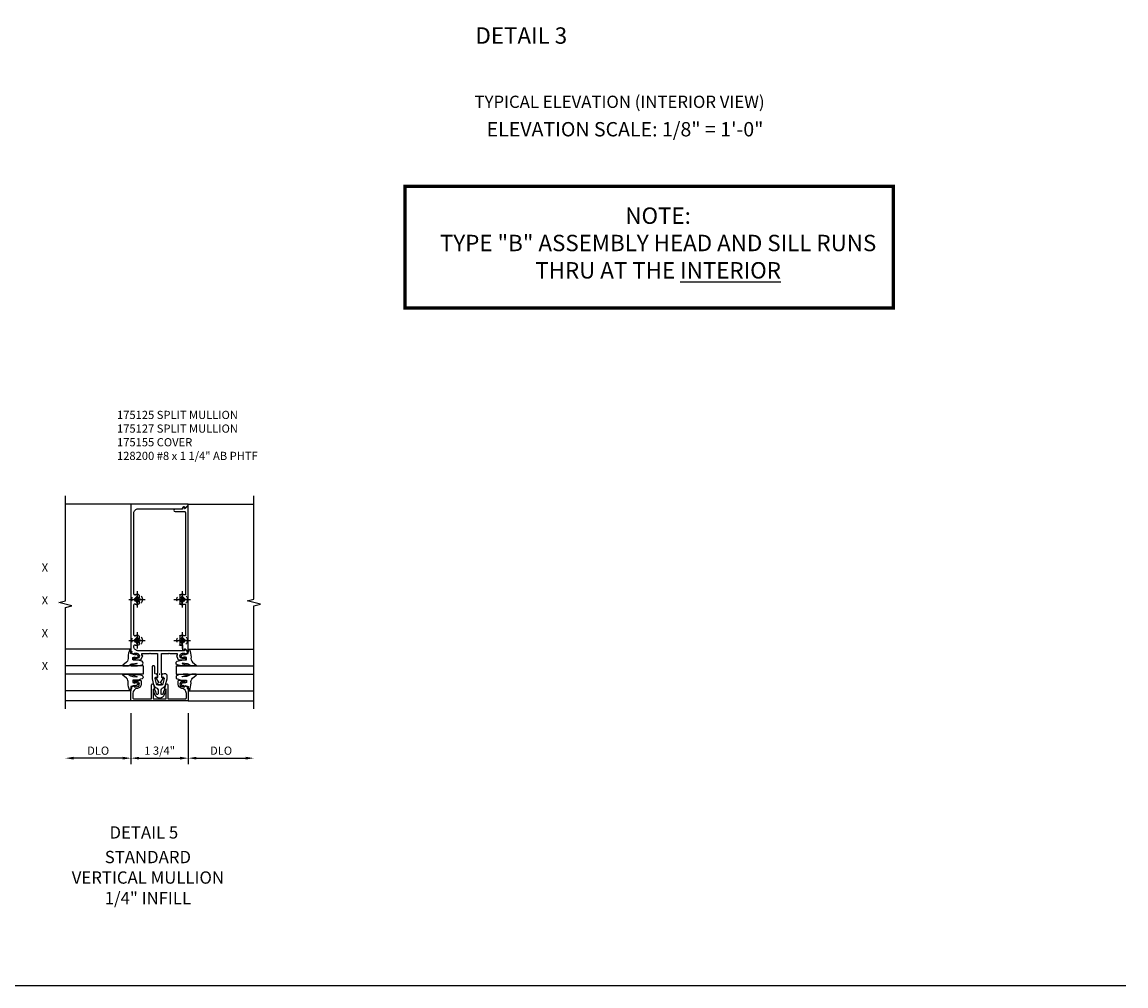
# Model space of a CAD drawing. Extents: x 0 to 110, y 0 to 67.
# Drawn here: x 76 to 110, y 0 to 29 of the extents above; entities that cross this region are included whole.
import ezdxf
from ezdxf.enums import TextEntityAlignment as Align

# ---------------------------------------------------------------- set-up
doc = ezdxf.new("R2010")
doc.units = 0
doc.header["$LTSCALE"] = 0.5
doc.header["$MEASUREMENT"] = 0
doc.linetypes.add('CENTER', pattern=[2, 1.25, -0.25, 0.25, -0.25])
doc.linetypes.add('HIDDEN', pattern=[0.375, 0.25, -0.125])
doc.layers.get('0').update_dxf_attribs({"color": 4, "linetype": 'CONTINUOUS'})
for name, color, linetype in [('CENTER', 1, 'CENTER'), ('DIME', 2, 'CONTINUOUS'), ('FORMAT', 7, 'CONTINUOUS'), ('HIDDEN', 3, 'HIDDEN'), ('P_ATTR', 3, 'CONTINUOUS'), ('TEXT', 3, 'CONTINUOUS')]:
    doc.layers.add(name, color=color, linetype=linetype)
doc.layers.add('INSERTION_PT', color=1, linetype='CONTINUOUS', plot=False)
doc.styles.get("Standard").update_dxf_attribs({"font": 'arial.ttf'})
doc.dimstyles.new('EXT_ON-OFF', dxfattribs={"dimscale": 2, "dimtxt": 0.125, "dimasz": 0.125, "dimexe": 0.09, "dimexo": 0.1875, "dimgap": 0.05, "dimtad": 3, "dimdec": 3, "dimzin": 3, "dimdsep": 46, "dimlunit": 5, "dimtxsty": 'Standard', "dimcen": 0, "dimse2": 1, "dimazin": 0, "dimtfac": 1, "dimtdec": 3, "dimtofl": 0, "dimtmove": 0, "dimatfit": 0, "dimfxl": 0, "dimfrac": 2, "dimtolj": 1, "dimtzin": 3, "dimarcsym": 0})
doc.dimstyles.new('EXT_ON-ON', dxfattribs={"dimscale": 2, "dimtxt": 0.125, "dimasz": 0.125, "dimexe": 0.09, "dimexo": 0.1875, "dimgap": 0.05, "dimtad": 3, "dimdec": 3, "dimzin": 3, "dimdsep": 46, "dimlunit": 5, "dimtxsty": 'Standard', "dimcen": 0, "dimazin": 0, "dimtfac": 1, "dimtdec": 3, "dimtofl": 0, "dimtmove": 0, "dimatfit": 0, "dimfxl": 0, "dimfrac": 2, "dimtolj": 1, "dimtzin": 3, "dimarcsym": 0})

# ---------------------------------------------------------------- blocks, each defined once
blk = doc.blocks.new('*D73')
at = {"layer": 'DIME', "color": 0, "lineweight": -2}
for p, q in [((-0.875, -1.187), (-0.875, -2.742)), ((-1.125, -2.562), (-2.625, -2.562))]:
    blk.add_line(p, q, dxfattribs=at)
at = {"layer": 'DIME', "color": 0}
for points in [[(-2.625, -2.52), (-2.625, -2.604), (-2.875, -2.562)], [(-1.125, -2.52), (-1.125, -2.604), (-0.875, -2.562)]]:
    blk.add_solid(points, dxfattribs=at)
at = {"layer": 'DIME', "color": 0, "insert": (-1.875, -2.333), "char_height": 0.25, "attachment_point": 5}
blk.add_mtext('\\A1;DLO', dxfattribs=at)
blk = doc.blocks.new('*D74')
at = {"layer": 'DIME', "color": 0, "lineweight": -2}
for p, q in [((-0.875, -1.187), (-0.875, -2.742)), ((0.875, -1.187), (0.875, -2.742)), ((-0.625, -2.562), (0.625, -2.562))]:
    blk.add_line(p, q, dxfattribs=at)
at = {"layer": 'DIME', "color": 0}
for points in [[(-0.625, -2.52), (-0.625, -2.604), (-0.875, -2.562)], [(0.625, -2.52), (0.625, -2.604), (0.875, -2.562)]]:
    blk.add_solid(points, dxfattribs=at)
at = {"layer": 'DIME', "color": 0, "insert": (0, -2.333), "char_height": 0.25, "attachment_point": 5}
blk.add_mtext('\\A1;1 3/4"', dxfattribs=at)
blk = doc.blocks.new('*D75')
at = {"layer": 'DIME', "color": 0, "lineweight": -2}
for p, q in [((0.875, -1.187), (0.875, -2.742)), ((1.125, -2.562), (2.625, -2.562))]:
    blk.add_line(p, q, dxfattribs=at)
at = {"layer": 'DIME', "color": 0}
for points in [[(1.125, -2.52), (1.125, -2.604), (0.875, -2.562)], [(2.625, -2.52), (2.625, -2.604), (2.875, -2.562)]]:
    blk.add_solid(points, dxfattribs=at)
at = {"layer": 'DIME', "color": 0, "insert": (1.875, -2.333), "char_height": 0.25, "attachment_point": 5}
blk.add_mtext('\\A1;DLO', dxfattribs=at)
blk = doc.blocks.new('B175310', base_point=(14.4, 6.104))
blk.add_lwpolyline([(13.901, 6.149), (13.803, 6.149, -0.8391), (13.795, 6.198), (13.896, 6.234, 0.317837), (13.935, 6.291, 0.517638), (13.915, 6.305), (13.78, 6.256, 0.315299), (13.677, 6.11), (13.677, 6.099, 0.315299), (13.78, 5.952), (13.915, 5.903, 0.517638), (13.935, 5.917, 0.317837), (13.896, 5.974), (13.795, 6.011, -0.8391), (13.803, 6.059), (13.901, 6.059, -0.304695), (13.984, 6.003, 0.234469), (14.078, 5.921), (14.258, 5.873), (14.338, 5.873, 0.414214), (14.413, 5.948), (14.413, 5.969, 0.267949), (14.376, 6.034), (14.358, 6.044, 0.131652), (14.35, 6.046), (14.312, 6.046, 0.466308), (14.297, 6.029), (14.303, 5.998, -0.548619), (14.265, 5.964), (14.101, 6.008, -0.339454), (14.064, 6.056), (14.064, 6.152, -0.339454), (14.101, 6.2), (14.266, 6.244, -0.548619), (14.303, 6.21), (14.297, 6.179, 0.466308), (14.312, 6.161), (14.35, 6.161, 0.131652), (14.358, 6.163), (14.376, 6.174, 0.271331), (14.413, 6.239, -0.417912), (14.428, 6.255), (14.626, 6.255, 0.414214), (14.656, 6.285), (14.656, 6.305, 0.414214), (14.626, 6.335), (14.254, 6.335), (14.078, 6.287, 0.234469), (13.984, 6.205, -0.304695)], format="xyb", close=True)
at = {"color": 4}
blk.add_point((14.4, 6.104), dxfattribs=at)
blk.add_point((14.4, 6.104))
blk.add_point((14.4, 6.104))
blk = doc.blocks.new('B175155', base_point=(12.092, 3.652))
blk.add_lwpolyline([(11.905, 3.065), (11.905, 2.847), (11.856, 2.847, -0.414214), (11.836, 2.867), (11.836, 2.879), (11.865, 2.879), (11.865, 2.956, 1), (11.707, 2.956), (11.707, 2.879), (11.736, 2.879), (11.707, 2.797), (11.654, 2.807), (11.643, 2.777), (11.281, 2.777), (11.281, 4.527), (11.643, 4.527), (11.654, 4.497), (11.707, 4.507), (11.736, 4.424), (11.707, 4.424), (11.707, 4.347, 1), (11.865, 4.347), (11.865, 4.424), (11.836, 4.424), (11.836, 4.436, -0.414214), (11.856, 4.456), (11.905, 4.456), (11.905, 4.238, -0.414214), (11.885, 4.218), (11.786, 4.218, -0.37708), (11.658, 4.331, 0.37708), (11.503, 4.467), (11.371, 4.467, 0.414214), (11.341, 4.437), (11.341, 3.901), (11.766, 3.901, -0.876975), (11.774, 3.842), (11.641, 3.806, -0.577352), (11.628, 3.818), (11.634, 3.838, 0.493145), (11.624, 3.851), (11.341, 3.851), (11.341, 3.452), (11.624, 3.452, 0.493145), (11.634, 3.465), (11.628, 3.485, -0.577352), (11.641, 3.497), (11.774, 3.461, -0.876975), (11.766, 3.402), (11.341, 3.402), (11.341, 2.867, 0.414214), (11.371, 2.837), (11.503, 2.837, 0.37708), (11.658, 2.973, -0.37708), (11.786, 3.085), (11.885, 3.085, -0.414214)], format="xyb", close=True)
at = {"color": 4}
blk.add_point((12.092, 3.652), dxfattribs=at)
blk = doc.blocks.new('B128200-H')
for p, q in [((-0.091, 0.015), (-0.06, 0.015)), ((-0.091, 0.015), (-0.091, -0.015)), ((-0.015, 0.091), (-0.015, 0.06)), ((-0.015, 0.091), (0.015, 0.091)), ((0.015, 0.091), (0.015, 0.06)), ((0.06, 0.015), (0.091, 0.015)), ((0.091, 0.015), (0.091, -0.015)), ((-0.091, -0.015), (-0.06, -0.015)), ((-0.015, -0.06), (-0.015, -0.091)), ((-0.015, -0.091), (0.015, -0.091)), ((0.015, -0.06), (0.015, -0.091)), ((0.06, -0.015), (0.091, -0.015))]:
    blk.add_line(p, q)
blk.add_circle((0, 0), 0.161)
for centre, start, end in [((-0.06, 0.06), 270, 0), ((0.06, 0.06), 180, 270), ((-0.06, -0.06), 0, 89.9999), ((0.06, -0.06), 90, 180)]:
    blk.add_arc(centre, 0.0455, start, end)
at = {"layer": 'CENTER'}
for p, q in [((-0.25, 0), (0.25, 0)), ((0, 0.25), (0, -0.25))]:
    blk.add_line(p, q, dxfattribs=at)
blk = doc.blocks.new('B027074-M1')
blk.add_lwpolyline([(0.062, 0.144), (0.035, 0.149), (0.069, 0.257), (0.13, 0.261), (0.205, 0.259), (0.195, 0.29, 0.12571), (-0.037, 0.341, -0.226084), (-0.19, 0.391), (-0.281, 0.502, 0.644976), (-0.307, 0.49), (-0.305, 0.361, 0.151869), (-0.289, 0.316), (-0.255, 0.257, -0.029345), (-0.238, 0.205), (-0.221, 0.083, -0.653812), (-0.241, 0.076), (-0.285, 0.241, 1.018221), (-0.307, 0.239), (-0.307, 0.105, 0.064432), (-0.268, -0.084, 0.628277), (-0.165, -0.084, 0.070356), (-0.124, 0.105), (-0.124, 0.201), (-0.051, 0.201), (-0.029, 0.147), (-0.068, 0.142), (-0.034, 0.106), (-0.065, 0.084), (-0.004, 0.03), (0.052, 0.096), (0.027, 0.106)], format="xyb", close=True)
blk = doc.blocks.new('S175GT250A')
for p, q in [((-0.512, 0.875), (-0.512, 2.875)), ((0, 0.501), (0, 2.875)), ((0.25, 0.501), (0.25, 2.875)), ((0.762, 0.875), (0.762, 2.875)), ((0.25, 0.501), (0, 0.501))]:
    blk.add_line(p, q)
at = {"xscale": -1}
blk.add_blockref('B027074-M1', (-0.307, 0.617), dxfattribs=at)
blk.add_blockref('B027074-M1', (0.557, 0.617))
blk = doc.blocks.new('B175125')
at = {"color": 4, "linetype": 'Continuous'}
blk.add_lwpolyline([(0.041, -0.269, -0.500434), (0.033, -0.246), (0.124, -0.106, 0.6302), (0.119, -0.099), (0.07, -0.103), (0.07, 0.026), (0.062, 0.026), (0.062, 0.627), (0.279, 0.627), (0.294, 0.642), (0.309, 0.627), (0.539, 0.627), (0.539, 0.565), (0.517, 0.565), (0.558, 0.455, 0.322429), (0.581, 0.438), (0.804, 0.438), (0.804, 0.487, 0.414214), (0.784, 0.507), (0.772, 0.507), (0.772, 0.478), (0.695, 0.478, -1), (0.695, 0.636), (0.772, 0.636), (0.772, 0.607), (0.855, 0.636), (0.845, 0.698), (0.772, 0.769, 0.660347), (0.76, 0.764), (0.76, 0.717), (-0.66, 0.717, -0.414214), (-0.785, 0.842), (-0.785, 0.869, -0.535338), (-0.742, 0.898, 0.219826), (-0.622, 0.903, 0.282291), (-0.614, 0.916), (-0.614, 0.964, 0.644645), (-0.639, 0.975, -2.206052), (-0.639, 1.085, 0.644645), (-0.614, 1.096), (-0.614, 1.144, 0.282291), (-0.622, 1.157, 0.219826), (-0.742, 1.162, -0.535338), (-0.785, 1.191), (-0.785, 2.119, -0.535338), (-0.742, 2.148, 0.219826), (-0.622, 2.153, 0.282291), (-0.614, 2.166), (-0.614, 2.214, 0.644645), (-0.639, 2.225, -2.206052), (-0.639, 2.335, 0.644645), (-0.614, 2.346), (-0.614, 2.394, 0.282291), (-0.622, 2.407, 0.219826), (-0.742, 2.412, -0.535338), (-0.785, 2.441), (-0.785, 4.918, -0.414214), (-0.66, 5.043), (0.677, 5.043), (0.742, 5.108), (0.76, 5.108), (0.76, 5.061, 0.660347), (0.772, 5.056), (0.875, 5.155), (0.875, 5.188), (-0.86, 5.188, 0.414214), (-0.875, 5.173), (-0.875, 0.7), (-0.845, 0.689), (-0.855, 0.636), (-0.773, 0.607), (-0.773, 0.636), (-0.696, 0.636, -1), (-0.696, 0.478), (-0.773, 0.478), (-0.773, 0.507), (-0.785, 0.507, 0.414214), (-0.805, 0.487), (-0.805, 0.438), (-0.582, 0.438, 0.322429), (-0.558, 0.455), (-0.517, 0.565), (-0.539, 0.565), (-0.539, 0.627), (-0.31, 0.627), (-0.295, 0.642), (-0.28, 0.627), (-0.063, 0.627), (-0.063, 0.026), (-0.07, 0.026), (-0.07, -0.103), (-0.12, -0.099, 0.630996), (-0.124, -0.106), (-0.033, -0.246, -0.501146), (-0.041, -0.269, 0.327156), (-0.063, -0.298), (-0.063, -0.304, 0.414214), (-0.048, -0.319), (0.047, -0.319, 0.414214), (0.062, -0.304), (0.062, -0.298, 0.327156)], format="xyb", close=True, dxfattribs=at)
blk.add_point((0, 0))
blk = doc.blocks.new('B175127')
blk.add_lwpolyline([(0.622, 1.157, 0.282291), (0.614, 1.144), (0.614, 1.096, 0.644645), (0.639, 1.085, -2.206052), (0.639, 0.975, 0.644645), (0.614, 0.964), (0.614, 0.916, 0.282291), (0.622, 0.903, 0.118112), (0.687, 0.887), (0.701, 0.887), (0.701, 0.753, 0.414214), (0.731, 0.723), (0.754, 0.723), (0.754, 0.763, -0.660347), (0.776, 0.772), (0.858, 0.693, 0.660347), (0.875, 0.7), (0.875, 5.124, 0.660347), (0.858, 5.131), (0.776, 5.053, -0.660347), (0.754, 5.062), (0.754, 5.102), (0.731, 5.102, 0.414214), (0.701, 5.072), (0.701, 5.03), (0.472, 5.03, 1), (0.472, 4.96), (0.755, 4.96, -0.414214), (0.785, 4.93), (0.785, 2.423), (0.687, 2.423, 0.118112), (0.622, 2.407, 0.282291), (0.614, 2.394), (0.614, 2.346, 0.644645), (0.639, 2.335, -2.206052), (0.639, 2.225, 0.644645), (0.614, 2.214), (0.614, 2.166, 0.282291), (0.622, 2.153, 0.118112), (0.687, 2.137), (0.785, 2.137), (0.785, 1.173), (0.687, 1.173, 0.118112)], format="xyb", close=True)
blk = doc.blocks.new('S175VI28')
for p, q in [((-0.875, 5.188), (-2.875, 5.188)), ((0.86, 5.188), (2.875, 5.188)), ((-0.875, -0.812), (-2.875, -0.812)), ((0.875, -0.812), (2.875, -0.812))]:
    blk.add_line(p, q)
for points in [[(-2.875, -1.062), (-2.875, 2.038), (-2.675, 2.088), (-3.075, 2.188), (-2.875, 2.238), (-2.875, 5.438)], [(2.875, -1.062), (2.875, 2.088), (3.075, 2.138), (2.675, 2.238), (2.875, 2.288), (2.875, 5.438)]]:
    blk.add_lwpolyline(points)
at = {"layer": 'INSERTION_PT'}
blk.add_point((0, 0), dxfattribs=at)
for name in ['B175125', 'B175127']:
    blk.add_blockref(name, (0, 0))
at = {"rotation": 90}
for name in ['S175GT250A', 'B175155', 'B175310']:
    blk.add_blockref(name, (0, 0), dxfattribs=at)
at = {"xscale": -1, "rotation": 270}
blk.add_blockref('S175GT250A', (0, 0), dxfattribs=at)
at = {"layer": 'HIDDEN'}
for p in [(-0.687, 2.28), (0.687, 2.28), (-0.687, 1.03), (0.687, 1.03)]:
    blk.add_blockref('B128200-H', p, dxfattribs=at)
at = {"layer": 'DIME'}
for base, p1, p2, picture, middle in [((-2.875, -2.562), (-0.875, -0.8117), (-2.875, -1.062), '*D73', (-1.875, -2.3327)), ((2.875, -2.562), (0.875, -0.8117), (2.875, -1.062), '*D75', (1.875, -2.3327))]:
    dim = blk.add_linear_dim(base=base, p1=p1, p2=p2, text='DLO', dimstyle='EXT_ON-OFF', override={"dimpost": '"'}, dxfattribs=at)
    dim.commit()
    dim.dimension.update_dxf_attribs({"geometry": picture, "text_midpoint": middle})
dim = blk.add_linear_dim(base=(0.875, -2.562), p1=(-0.875, -0.8117), p2=(0.875, -0.8117), dimstyle='EXT_ON-ON', override={"dimpost": '"'}, dxfattribs=at)
dim.commit()
dim.dimension.update_dxf_attribs({"geometry": '*D74', "text_midpoint": (0, -2.3327)})

msp = doc.modelspace()

# ---------------------------------------------------------------- linework, layer by layer
at = {"const_width": 0.1}
msp.add_lwpolyline([(87.957, 24.395), (102.854, 24.395), (102.854, 20.677), (87.957, 20.677)], close=True, dxfattribs=at)
at = {"layer": 'FORMAT'}
msp.add_lwpolyline([(109.951, 0), (0, 0), (0, 67.348)], dxfattribs=at)

# ---------------------------------------------------------------- block references
ref = msp.add_blockref('S175VI28', (80.471, 9.51))
ref.add_attrib('LIST', 'X', dxfattribs={"layer": 'P_ATTR', "height": 0.25}).set_placement((76.971, 9.729), align=Align.MIDDLE)
ref.add_attrib('LIST', 'X', dxfattribs={"layer": 'P_ATTR', "height": 0.25}).set_placement((76.971, 10.729), align=Align.MIDDLE)
ref.add_attrib('LIST', 'X', dxfattribs={"layer": 'P_ATTR', "height": 0.25}).set_placement((76.971, 11.729), align=Align.MIDDLE)
ref.add_attrib('LIST', 'X', dxfattribs={"layer": 'P_ATTR', "height": 0.25}).set_placement((76.971, 12.729), align=Align.MIDDLE)

# ---------------------------------------------------------------- texts
at = {"color": 2, "linetype": 'Continuous'}
for s, height, p in [('DETAIL 3', 0.5, (91.506, 28.742)), ('DETAIL 5', 0.375, (79.99, 4.495))]:
    msp.add_text(s, height=height, dxfattribs=at).set_placement(p, align=Align.CENTER)
at = {"color": 2, "attachment_point": 2}
for s, insert, char_height, width in [('TYPICAL ELEVATION {\\fArial|b1|i0|c0|p34;(INTERIOR VIEW)}', (94.503, 27.158), 0.375, 9.75128), ('ELEVATION SCALE: 1/8" = 1\'-0"', (94.67, 26.353), 0.4375, 15.25), ('NOTE:\\PTYPE "B" ASSEMBLY HEAD AND SILL RUNS THRU AT THE {\\LINTERIOR}', (95.679, 23.747), 0.5, 14.125)]:
    msp.add_mtext(s, dxfattribs=dict(at, insert=insert, char_height=char_height, width=width))
at = {"color": 7, "insert": (80.113, 4.119), "char_height": 0.375, "width": 7.34375, "attachment_point": 2}
msp.add_mtext('STANDARD\\PVERTICAL MULLION\\P{\\A1;1/4" INFILL}', dxfattribs=at)
at = {"layer": 'TEXT', "insert": (79.171, 17.544), "char_height": 0.25, "width": 6.07845, "attachment_point": 1}
msp.add_mtext('175125 SPLIT MULLION \\P175127 SPLIT MULLION \\P175155 COVER \\P128200 #8 x 1 1/4" AB PHTF', dxfattribs=at)

doc.saveas('drawing.dxf')
